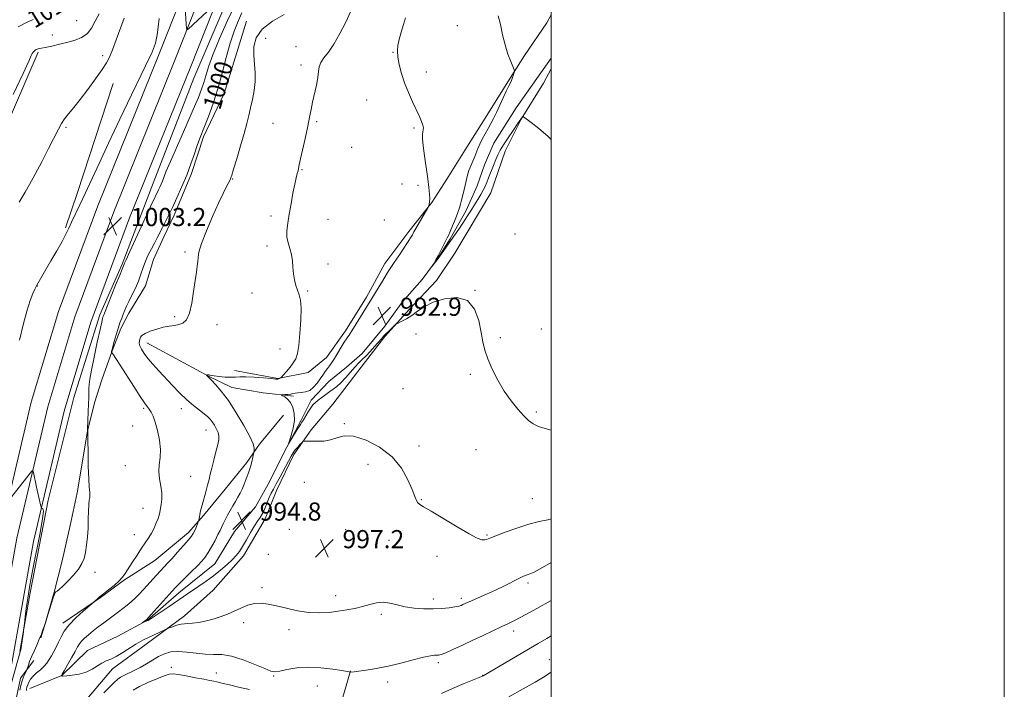
# Model space of a CAD drawing. Extents: x 2189800 to 2192700, y 319800 to 322700.
# Drawn here: x 2192265 to 2192700, y 320174 to 320469 of the extents above; entities that cross this region are included whole.
import ezdxf
from ezdxf.enums import TextEntityAlignment as Align

# ---------------------------------------------------------------- set-up
doc = ezdxf.new("R2010")
doc.units = 0
doc.header["$MEASUREMENT"] = 0
for name, color, linetype, lineweight in [('32000', 7, 'Continuous', 0), ('DTM HARD BREAKLINE', 7, 'Continuous', 0), ('DTM SPOT ELEVATION', 2, 'Continuous', 13), ('INDEX CONTOUR', 41, 'Continuous', 13), ('INDEX CONTOUR LABEL', 244, 'Continuous', 0), ('INTERMEDIATE CONTOUR', 44, 'Continuous', 0), ('SPOT ELEVATION', 7, 'Continuous', 0)]:
    doc.layers.add(name, color=color, linetype=linetype, lineweight=lineweight)
doc.styles.add('Style-ITALICS', font='ITALICS.shx')

# ---------------------------------------------------------------- blocks, each defined once
blk = doc.blocks.new('SPOT')
at = {"layer": 'SPOT ELEVATION'}
for p, q in [((-3.910000000149012, -3.910000000032596), (3.819999999832362, 3.809999999997672)), ((-1.649999999906868, 3.770000000018626), (1.720000000204891, -3.929999999993015))]:
    blk.add_line(p, q, dxfattribs=at)

msp = doc.modelspace()

# ---------------------------------------------------------------- linework, layer by layer
at = {"layer": '32000', "flags": 128}
for points in [[(2189800, 319800), (2192700, 319800), (2192700, 322700), (2189800, 322700), (2189800, 319800)], [(2190000, 320000), (2192500, 320000), (2192500, 322500), (2190000, 322500), (2190000, 320000)]]:
    msp.add_lwpolyline(points, dxfattribs=at)
at = {"layer": 'DTM HARD BREAKLINE', "extrusion": (0.0549625826948535, -0.02820777945050366, 0.9980898935877386), "elevation": 112459.5510323049, "flags": 128}
msp.add_lwpolyline([(1286084.799898233, -1800581.666447129), (1286030.918231246, -1800585.227565321), (1286018.587870343, -1800585.227565321)], dxfattribs=at)
at = {"layer": 'DTM HARD BREAKLINE', "extrusion": (-0.3072561302343719, 0.0867579559211561, 0.9476638262157006), "elevation": -644846.3203477182, "flags": 128}
msp.add_lwpolyline([(-904117.5635731977, 1917195.04702676), (-904066.956617076, 1917192.823203005), (-904050.5431540229, 1917191.946202087)], dxfattribs=at)
at = {"layer": 'DTM HARD BREAKLINE'}
for points in [[(2192213.987, 320000, 1008.999), (2192218.71, 320032.94, 1007.23), (2192231.67, 320103.69, 1005.53), (2192244.91, 320175.52, 1004.47), (2192256.79, 320241.85, 1004.19), (2192270.53, 320300.29, 1003.44), (2192282.58, 320340.38, 1002.77), (2192299.91, 320387.06, 1003.05), (2192326.98, 320454.03, 1003.62), (2192349.46, 320511, 1004.4), (2192369.8, 320562.26, 1005.56), (2192393.66, 320625.94, 1006.24), (2192414.03, 320678.31, 1006.34), (2192429.12, 320718.98, 1005.35), (2192444.95, 320760.84, 1003.58), (2192460.37, 320799.31, 1001.07), (2192476.06, 320845.03, 996.48), (2192491.74, 320896.06, 992.16), (2192500, 320928.155, 989.5260000000001)], [(2192222.325, 320000, 1009.133), (2192226.86, 320031.62, 1007.43), (2192239.05, 320102.37, 1005.73), (2192252.29, 320174.18, 1004.67), (2192264.14, 320240.33, 1004.39), (2192277.78, 320298.35, 1003.64), (2192289.69, 320337.99, 1002.97), (2192306.9, 320384.35, 1003.25), (2192333.95, 320451.25, 1003.82), (2192356.43, 320508.24, 1004.6), (2192376.8, 320559.56, 1005.76), (2192400.67, 320623.27, 1006.44), (2192421.04, 320675.65, 1006.54), (2192436.14, 320716.35, 1005.55), (2192451.94, 320758.12, 1003.78), (2192467.4, 320796.7, 1001.27), (2192483.19, 320842.71, 996.6800000000001), (2192498.96, 320894.02, 992.36), (2192500, 320898.061, 992.0310000000001)], [(2192230.662, 320000, 1008.869), (2192235.02, 320030.4, 1007.23), (2192246.43, 320101.05, 1005.53), (2192259.67, 320172.84, 1004.47), (2192271.49, 320238.81, 1004.19), (2192285.03, 320296.41, 1003.44), (2192296.8, 320335.6, 1002.77), (2192313.89, 320381.64, 1003.05), (2192340.92, 320448.47, 1003.62), (2192363.4, 320505.48, 1004.4), (2192383.8, 320556.86, 1005.56), (2192407.68, 320620.6, 1006.24), (2192428.05, 320672.99, 1006.34), (2192443.16, 320713.72, 1005.35), (2192458.93, 320755.4, 1003.58), (2192474.43, 320794.09, 1001.07), (2192490.32, 320840.39, 996.48), (2192500, 320871.877, 993.8430000000001)], [(2192359.47, 320483.67, 1003.67), (2192342.26, 320443.32, 1003.43), (2192324.35, 320396.95, 1002.75), (2192310.65, 320361.21, 1002.19), (2192300.81, 320338.9, 1002.4), (2192289.24, 320302.46, 1003.43), (2192278.04, 320257.17, 1003.96), (2192270.02, 320216.13, 1003.89), (2192265.49, 320190.31, 1004.06)], [(2192360.18, 320314.36, 996.53), (2192379.28, 320310.87, 996.11), (2192392.71, 320313.38, 995.19), (2192400.83, 320320.12, 994.62), (2192409.28, 320331.81, 994.34), (2192418.44, 320346.69, 994.34), (2192426.53, 320361.56, 994.45), (2192437.1, 320375.73, 994.3000000000001), (2192447.32, 320388.48, 993.95), (2192454.01, 320398.76, 993.3100000000001), (2192462.81, 320412.92, 992.9200000000001), (2192470.91, 320425.67, 992.75), (2192480.07, 320440.55, 992.25), (2192488.16, 320453.3, 991.72), (2192498.03, 320467.82, 991.58), (2192500, 320471.327, 991.442)], [(2192365.53, 320468.49, 998.41), (2192355.71, 320436.64, 999.1800000000001), (2192346.57, 320417.52, 999.6800000000001), (2192341.31, 320401.24, 999.6800000000001), (2192333.58, 320382.84, 999.5400000000001), (2192329.01, 320373.28, 999.4300000000001), (2192324.43, 320363.36, 999.11), (2192320.93, 320351.69, 999.2900000000001), (2192313.54, 320339.65, 999.47), (2192310.02, 320332.92, 999.6800000000001), (2192306.16, 320323.01, 999.96), (2192301.59, 320310.27, 1000.77), (2192298.44, 320300.01, 1001.45), (2192295.29, 320287.62, 1002.01), (2192290.76, 320260.38, 1002.3), (2192287.62, 320245.88, 1002.51), (2192284.12, 320230.31, 1002.44), (2192280.63, 320216.51, 1002.05), (2192276.77, 320203.07, 1002.01), (2192274.67, 320196.34, 1001.94)], [(2192269.94, 320174.01, 998.96), (2192284.07, 320179.7, 997.97), (2192295.36, 320190.7, 996.91), (2192308.78, 320197.1, 996.34), (2192321.84, 320204.2, 995.9200000000001), (2192335.6, 320216.26, 995.46), (2192351.47, 320229.03, 995.07), (2192360.28, 320243.2, 994.82), (2192369.44, 320254.18, 994.5), (2192375.78, 320265.51, 994.36), (2192382.11, 320278.26, 994.08), (2192389.5, 320292.07, 993.73), (2192394.07, 320301.27, 993.59), (2192401.83, 320309.43, 993.23), (2192409.59, 320315.81, 992.84), (2192416.64, 320321.84, 992.6700000000001), (2192426.51, 320333.89, 992.38), (2192434.26, 320344.52, 992.21), (2192443.08, 320354.44, 992.0600000000001), (2192450.12, 320364.01, 991.96), (2192455.4, 320372.51, 991.82), (2192462.44, 320384.9, 991.53), (2192467.36, 320395.87, 991.1800000000001), (2192470.52, 320405.08, 991), (2192474.74, 320414.63, 990.7900000000001), (2192484.6, 320430.22, 990.47), (2192500, 320452.246, 990.2660000000001)], [(2192295.76, 320170.19, 999.1), (2192306.34, 320182.59, 998.75), (2192321.16, 320193.59, 998.61), (2192338.1, 320206.01, 997.47), (2192350.8, 320217.36, 997.0500000000001), (2192364.19, 320232.6, 996.41), (2192373.7, 320248.89, 996.52), (2192378.97, 320261.63, 996.77), (2192386.35, 320277.21, 996.34), (2192394.1, 320288.19, 995.71), (2192403.62, 320299.53, 995.14), (2192418.07, 320318.31, 994.96), (2192426.52, 320329.29, 994.2900000000001), (2192437.45, 320341.34, 993.66), (2192449.44, 320354.1, 993.48), (2192457.54, 320366.15, 993.09), (2192473.38, 320392.71, 992.84), (2192479.7, 320411.11, 992.74), (2192486.73, 320425.27, 992.03), (2192496.59, 320441.21, 991.64), (2192500, 320447.421, 991.557)], [(2192321.52, 320326.54, 997.37), (2192348.78, 320311.76, 995.95), (2192359.05, 320306.84, 995.32), (2192372.84, 320304.4, 994.33), (2192386.28, 320303.02, 993.76)], [(2192284.46, 320202.78, 1000.35), (2192301.05, 320214.14, 999.9300000000001), (2192311.63, 320221.94, 999.85), (2192325.05, 320230.47, 998.97), (2192339.86, 320242.88, 998.44), (2192346.56, 320250.32, 997.8000000000001), (2192356.08, 320262.02, 997.1700000000001), (2192365.59, 320273.71, 996.39), (2192371.23, 320281.86, 995.72), (2192381.8, 320294.61, 994.87)], [(2192271.68, 320186.39, 1001.36), (2192265.69, 320178.59, 1002.6), (2192263.94, 320170.1, 1002.42)], [(2192393.83, 320122.01, 1003.34), (2192401.19, 320147.84, 1001.96), (2192408.55, 320171.55, 1000.73), (2192411.36, 320181.81, 999.95)]]:
    msp.add_polyline3d(points, dxfattribs=at)
at = {"layer": 'DTM SPOT ELEVATION'}
for p in [(2192290.54, 320468.8, 1009.37), (2192458.55, 320466.58, 992.65), (2192279.8, 320462.39, 1008.81), (2192373.94, 320460.88, 997.46), (2192387.34, 320457.24, 997.21), (2192301.97, 320453.23, 1006.4), (2192430.21, 320454.76, 994.0600000000001), (2192389.59, 320449.13, 996.44), (2192444.94, 320446.12, 993.46), (2192418.6, 320433.79, 994.85), (2192377.23, 320423.41, 996.9300000000001), (2192396.5, 320424.2, 995.8000000000001), (2192285.8, 320421.72, 1005.8), (2192439.51, 320421.29, 994.21), (2192411.99, 320412.79, 994.86), (2192389.97, 320403.02, 995.9), (2192359.41, 320398.78, 997.91), (2192434.17, 320396.67, 994.7900000000001), (2192441.25, 320396, 994.39), (2192376.29, 320382.45, 996.37), (2192401.44, 320381.09, 995.19), (2192426.3, 320380.75, 995.16), (2192484, 320374.59, 992.99), (2192338.31, 320366.6, 998.2900000000001), (2192374.59, 320369.33, 996.34), (2192401.51, 320361.3, 995.5400000000001), (2192273.2, 320351.65, 1003.96), (2192367.97, 320348.59, 996.88), (2192392.46, 320349.35, 995.8000000000001), (2192466.3, 320349.77, 993.98), (2192333.82, 320338.03, 998.35), (2192352.52, 320334.57, 997.4), (2192495.59, 320332.69, 993.35), (2192440.28, 320330.45, 994.8000000000001), (2192477.54, 320328.86, 993.78), (2192380.25, 320323.78, 996.9300000000001), (2192464.31, 320312.69, 994.22), (2192434.61, 320306.28, 995.45), (2192320.06, 320297.59, 1000.25), (2192336.7, 320297.47, 998.58), (2192493.5, 320295.97, 993.78), (2192315.26, 320289.84, 1001.19), (2192347.63, 320288.01, 998.77), (2192408.63, 320290.91, 995.89), (2192441.62, 320281.07, 995.61), (2192466.77, 320279.4, 995.0400000000001), (2192312.01, 320272.3, 1001.02), (2192419.08, 320272.85, 996.5400000000001), (2192340.81, 320267.66, 998.9), (2192391.07, 320265.02, 997.0500000000001), (2192442.65, 320257.39, 995.9200000000001), (2192491.74, 320257.79, 995.09), (2192319.79, 320253.55, 1000.86), (2192384.42, 320244.25, 997.4), (2192409.22, 320244.06, 996.78), (2192316.08, 320241.86, 1000.74), (2192428.39, 320239.34, 996.63), (2192471.73, 320241.72, 995.84), (2192375.13, 320233.25, 997.24), (2192449.58, 320232.29, 996.63), (2192298.7, 320225.24, 1001.69), (2192372.4, 320218.5, 997.7), (2192489.78, 320220.52, 998.34), (2192404.92, 320214.89, 997.48), (2192448.02, 320213.46, 997.53), (2192460.29, 320213.84, 997.64), (2192425.1, 320206.74, 998.34), (2192364.28, 320203.09, 998.48), (2192384.34, 320199.87, 998.4300000000001), (2192483.4, 320199.42, 1000.5), (2192332.27, 320183.33, 1001.39), (2192450.13, 320185.44, 1000.31), (2192499.11, 320186.64, 1003.25), (2192352.25, 320180.83, 1001.06), (2192377.57, 320179.5, 1000.13), (2192469.72, 320179.8, 1001.95), (2192396.74, 320175.12, 1000.95), (2192427.76, 320176.89, 1000.44)]:
    msp.add_point(p, dxfattribs=at)
at = {"layer": 'INDEX CONTOUR', "flags": 128}
for points, elevation in [([(2192268.386, 320173.061), (2192268.415, 320173.7390000001), (2192268.607, 320174.577), (2192268.956, 320175.5810000001), (2192269.475, 320176.7500000001), (2192270.243, 320178.0460000001), (2192271.359, 320179.4210000001), (2192272.856, 320180.833), (2192274.525, 320182.2720000001), (2192276.093, 320183.735), (2192277.361, 320185.224), (2192278.41, 320186.7810000001), (2192279.3921, 320188.4510000001), (2192280.428, 320190.2750000001), (2192281.503, 320192.2590000001), (2192282.572, 320194.403), (2192283.66, 320196.7180000001), (2192285.077, 320199.2610000001), (2192287.202, 320202.1030000001), (2192290.213, 320205.214), (2192293.479, 320208.1740000001), (2192298.31, 320212.278), (2192300.124, 320213.9500000001), (2192300.551, 320214.3050000001), (2192302.463, 320215.7920000001), (2192304.561, 320217.4550000001), (2192307.039, 320219.4870000001), (2192309.273, 320221.452), (2192310.8259, 320223.0680000001), (2192312.009, 320224.67), (2192315.12, 320229.6200000001), (2192317.206, 320232.887), (2192319.239, 320235.9800000001), (2192322.374, 320240.5730000001), (2192323.613, 320242.6010000001), (2192324.742, 320244.8050000001), (2192325.716, 320247.0190000001), (2192326.456, 320248.9770000001), (2192326.923, 320250.5140000001), (2192327.23, 320251.86), (2192327.915, 320255.2370000001), (2192328.215, 320257.5600000001), (2192328.205, 320260.2790000001), (2192327.761, 320263.3300000001), (2192327.173, 320266.5430000001), (2192326.836, 320269.7210000001), (2192327.006, 320272.7550000001), (2192327.378, 320275.8860000001), (2192327.508, 320279.4400000001), (2192327.071, 320283.583), (2192326.215, 320287.8280000001), (2192325.205, 320291.5270000001), (2192324.258, 320294.1950000001), (2192323.391, 320296.0030000001), (2192322.571, 320297.285), (2192321.709, 320298.4350000001), (2192320.494, 320300.0820000001), (2192318.563, 320302.915), (2192315.731, 320307.3010000001), (2192309.738, 320316.7500000001), (2192307.868, 320319.6290000001), (2192306.816, 320321.1780000001), (2192305.949, 320322.3819), (2192305.939, 320322.4460000001), (2192305.978, 320322.7910000001), (2192306.022, 320323.0050000001), (2192306.173, 320323.5919000001), (2192306.5319, 320324.9130000001), (2192307.16, 320327.1810000001), (2192307.971, 320330.013), (2192308.843, 320332.8800000001), (2192309.672, 320335.3570000001), (2192310.439, 320337.4460000001), (2192311.144, 320339.2550000001), (2192311.812, 320340.9190000001), (2192312.576, 320342.6840000001), (2192313.593, 320344.8230000001), (2192314.9511, 320347.5200000001), (2192316.456, 320350.5951), (2192317.846, 320353.7790000001), (2192318.94, 320356.8510000001), (2192319.884, 320359.7910000001), (2192320.904, 320362.6270000001), (2192322.162, 320365.3790000001), (2192323.557, 320368.0270000001), (2192324.922, 320370.5391000001), (2192326.134, 320372.905), (2192328.386, 320377.5040000001), (2192331.075, 320382.7770000001), (2192332.797, 320386.2640000001), (2192334.83, 320390.5790000001), (2192337.007, 320395.4680000001), (2192339.113, 320400.5680000001), (2192340.969, 320405.5240000001), (2192342.531, 320410.001), (2192343.793, 320413.67), (2192344.798, 320416.4040000001), (2192347.0299, 320422.0320000001), (2192348.74, 320426.5020000001), (2192350.749, 320432.1620000001), (2192352.804, 320438.659), (2192354.707, 320445.6130000001), (2192356.491, 320452.5200000001), (2192358.242, 320458.8461000001), (2192360.024, 320464.1740000001), (2192361.8019, 320468.5480000001), (2192363.518, 320472.1290000001)], 1000), ([(2192264.705, 320465.963), (2192268.481, 320467.9270000001), (2192271.41, 320469.1810000001)], 1010), ([(2192500, 320212.883), (2192498.683, 320212.1340000001), (2192494.993, 320210.045), (2192490.679, 320207.6320000001), (2192486.64, 320205.4310000001), (2192483.508, 320203.8230000001), (2192480.85, 320202.5540000001), (2192477.962, 320201.2120000001), (2192474.309, 320199.4800000001), (2192470.025, 320197.4340000001), (2192465.414, 320195.2471), (2192460.806, 320193.099), (2192456.651, 320191.2040000001), (2192453.431, 320189.7860000001), (2192451.452, 320188.9930000001), (2192450.332, 320188.6810000001), (2192449.513, 320188.6310000001), (2192448.453, 320188.6240000001), (2192446.657, 320188.4280000001), (2192443.6439, 320187.8130000001), (2192439.137, 320186.643), (2192433.676, 320185.1790000001), (2192428.006, 320183.7790000001), (2192422.794, 320182.731), (2192418.394, 320182.0270000001), (2192415.086, 320181.588), (2192413.035, 320181.3401), (2192411.2679, 320181.1620000001), (2192411.164, 320181.1690000001), (2192411.088, 320181.2061000001), (2192410.858, 320181.2919000001), (2192409.92, 320181.501), (2192407.627, 320181.9170000001), (2192403.58, 320182.5590000001), (2192398.369, 320183.1610000001), (2192392.83, 320183.3890000001), (2192387.709, 320183.028), (2192383.388, 320182.3320000001), (2192380.157, 320181.6730000001), (2192378.069, 320181.3920000001), (2192376.244, 320181.692), (2192373.562, 320182.7450000001), (2192369.265, 320184.5780000001), (2192364.031, 320186.6450000001), (2192358.894, 320188.2540000001), (2192354.628, 320188.925), (2192350.947, 320189.0090000001), (2192347.303, 320189.0680000001), (2192343.304, 320189.501), (2192339.1889, 320190.0690000001), (2192335.356, 320190.3690000001), (2192332.0949, 320190.088), (2192329.27, 320189.2650000001), (2192326.636, 320188.0250000001), (2192323.991, 320186.5040000001), (2192321.304, 320184.865), (2192318.585, 320183.28), (2192315.883, 320181.8920000001), (2192311.376, 320179.7740000001), (2192309.928, 320178.9750000001), (2192308.676, 320178.0330000001), (2192307.116, 320176.5930000001), (2192304.927, 320174.4601000001), (2192302.518, 320172.0630000001)], 1000)]:
    msp.add_lwpolyline(points, dxfattribs=dict(at, elevation=elevation))
at = {"layer": 'INTERMEDIATE CONTOUR', "flags": 128}
for points, elevation in [([(2192338.133, 320478.887), (2192338.937, 320467.2990000001), (2192339.103, 320465.2830000001), (2192339.325, 320464.6900000001), (2192339.796, 320465.0150000001), (2192350.408, 320474.883)], 1004), ([(2192265.462, 320173.1740000001), (2192265.867, 320175.3050000001), (2192266.47, 320177.3800000001), (2192267.133, 320179.182), (2192267.75, 320180.6140000001), (2192268.49, 320182.1710000001), (2192268.655, 320182.5810000001), (2192269.226, 320184.285), (2192269.808, 320185.8900000001), (2192270.642, 320187.9680000001), (2192271.726, 320190.4440000001), (2192272.921, 320193.1000000001), (2192274.0541, 320195.6840000001), (2192274.979, 320197.969), (2192275.668, 320199.8180000001), (2192276.625, 320202.55), (2192276.88, 320203.3510000001), (2192277.413, 320205.0810000001), (2192279.28, 320211.208), (2192280.15, 320213.991), (2192280.7, 320215.6010000001), (2192281.049, 320216.3050000001), (2192281.388, 320216.6080000001), (2192281.916, 320216.974), (2192282.845, 320217.7170000001), (2192284.391, 320219.1130000001), (2192286.641, 320221.3150000001), (2192289.162, 320223.99), (2192291.391, 320226.6850000001), (2192292.9031, 320229.0821000001), (2192293.825, 320231.4110000001), (2192294.423, 320234.0380000001), (2192294.912, 320237.2330000001), (2192295.3071, 320240.8860000001), (2192295.57, 320244.7910000001), (2192295.691, 320248.713), (2192295.751, 320252.2970000001), (2192295.858, 320255.1591), (2192296.076, 320257.0520000001), (2192296.313, 320258.285), (2192296.4341, 320259.3031000001), (2192296.346, 320260.589), (2192296.1209, 320262.7720000001), (2192295.871, 320266.5200000001), (2192295.688, 320272.1130000001), (2192295.575, 320278.3010000001), (2192295.518, 320283.447), (2192295.49, 320287.6490000001), (2192295.459, 320287.7110000001), (2192295.377, 320287.8090000001), (2192295.359, 320287.9110000001), (2192295.3741, 320288.4750000001), (2192295.682, 320296.1470000001), (2192295.794, 320299.5440000001), (2192295.858, 320302.3300000001), (2192295.894, 320304.5430000001), (2192295.936, 320306.376), (2192296.039, 320308.1280000001), (2192296.358, 320310.5370000001), (2192297.07, 320314.4450000001), (2192298.261, 320320.28), (2192299.647, 320326.8020000001), (2192300.854, 320332.3550000001), (2192301.599, 320335.6980000001), (2192301.97, 320337.263), (2192302.149, 320337.8970000001), (2192302.336, 320338.4330000001), (2192302.811, 320339.6440000001), (2192307.746, 320351.9460000001), (2192309.546, 320356.4010000001), (2192310.62, 320359.0190000001), (2192311.274, 320360.5650000001), (2192311.54, 320361.333), (2192311.73, 320361.751), (2192312.423, 320363.2330000001), (2192314.093, 320366.8520000001), (2192323.339, 320387.018), (2192325.165, 320390.942), (2192326.654, 320394.0360000001), (2192327.208, 320395.213), (2192327.802, 320396.5460000001), (2192328.376, 320397.937), (2192328.966, 320399.4760000001), (2192329.98, 320402.0070000001), (2192331.918, 320406.5630000001), (2192335.051, 320413.6890000001), (2192338.719, 320421.9680000001), (2192342.03, 320429.496), (2192344.304, 320434.8420000001), (2192345.717, 320438.485), (2192346.656, 320441.3770000001), (2192347.5119, 320444.4190000001), (2192348.697, 320448.2970000001), (2192350.622, 320453.6470000001), (2192353.556, 320460.7990000001), (2192357.169, 320468.8780000001), (2192360.987, 320476.7060000001)], 1002), ([(2192262.59, 320436.1209000001), (2192266.941, 320445.4240000001), (2192269.45, 320450.9330000001), (2192270.527, 320453.3950000001), (2192270.941, 320454.2871000001), (2192271.326, 320454.8420000001), (2192271.772, 320455.3050000001), (2192272.232, 320455.6740000001), (2192272.672, 320455.952), (2192273.096, 320456.1500000001), (2192273.522, 320456.285), (2192274.031, 320456.387), (2192274.96, 320456.5590000001), (2192276.709, 320456.9180000001), (2192279.521, 320457.5430000001), (2192283.0061, 320458.3509000001), (2192286.616, 320459.2210000001), (2192289.891, 320460.1030000001), (2192292.729, 320461.2470000001), (2192295.117, 320462.9720000001), (2192297.077, 320465.486), (2192298.776, 320468.5440000001), (2192300.416, 320471.7860000001)], 1008), ([(2192265.109, 320388.5960000001), (2192267.798, 320393.0490000001), (2192269.796, 320396.4770000001), (2192272.274, 320400.9581), (2192275.176, 320406.4760000001), (2192278.125, 320412.24), (2192282.471, 320420.8360000001), (2192283.849, 320423.3290000001), (2192285.234, 320425.3900000001), (2192287.005, 320427.61), (2192289.285, 320430.3410000001), (2192292.135, 320433.8829000001), (2192295.506, 320438.338), (2192298.918, 320443.0460000001), (2192301.784, 320447.1520000001), (2192303.706, 320450.1170000001), (2192305.046, 320452.664), (2192306.361, 320455.8310000001), (2192308.051, 320460.3010000001), (2192311.58, 320469.8701000001)], 1006), ([(2192265.321, 320327.7521), (2192266.969, 320334.469), (2192268.611, 320340.5740000001), (2192270.063, 320345.1610000001), (2192271.243, 320348.284), (2192272.094, 320350.235), (2192272.608, 320351.3350000001), (2192272.956, 320352.012), (2192275.134, 320355.7870000001), (2192279.196, 320362.7320000001), (2192281.794, 320367.2110000001), (2192284.112, 320371.327), (2192285.783, 320374.5030000001), (2192287.055, 320377.1360000001), (2192288.33, 320379.8680000001), (2192291.935, 320387.409), (2192294.3, 320392.4220000001), (2192300.416, 320405.6669000001), (2192304.61, 320414.6390000001), (2192309.6801, 320425.3050000001), (2192314.829, 320436.0310000001), (2192319.055, 320444.7740000001), (2192322.906, 320452.7010000001), (2192323.529, 320454.0590000001), (2192324.023, 320455.268), (2192324.485, 320456.491), (2192324.903, 320457.6490000001), (2192325.276, 320458.7600000001), (2192325.637, 320460.2170000001), (2192326.029, 320462.5111000001), (2192326.482, 320465.903), (2192326.978, 320469.7480000001)], 1004), ([(2192500, 320229.5920000001), (2192495.158, 320226.8300000001), (2192492.141, 320225.2200000001), (2192490.632, 320224.5430000001), (2192489.825, 320224.2910000001), (2192488.994, 320224.0110000001), (2192487.751, 320223.485), (2192485.79, 320222.5510000001), (2192479.337, 320219.3300000001), (2192475.392, 320217.4220000001), (2192471.414, 320215.5950000001), (2192467.783, 320213.9890000001), (2192464.888, 320212.7290000001), (2192462.992, 320211.8910000001), (2192461.072, 320211.0040000001), (2192460.305, 320210.6680000001), (2192459.225, 320210.3250000001), (2192457.522, 320209.9600000001), (2192454.972, 320209.5800000001), (2192451.686, 320209.2550000001), (2192447.858, 320209.077), (2192443.7, 320209.1249000001), (2192439.485, 320209.4340000001), (2192435.502, 320210.0310000001), (2192431.966, 320210.8780000001), (2192428.788, 320211.6770000001), (2192425.81, 320212.0680000001), (2192422.88, 320211.8010000001), (2192419.892, 320211.066), (2192416.753, 320210.1660000001), (2192413.386, 320209.349), (2192409.79, 320208.6510000001), (2192405.98, 320208.0560000001), (2192401.958, 320207.5790000001), (2192397.667, 320207.361), (2192393.034, 320207.5740000001), (2192388.073, 320208.3130000001), (2192383.144, 320209.365), (2192378.693, 320210.436), (2192375.032, 320211.2600000001), (2192371.931, 320211.664), (2192369.028, 320211.5030000001), (2192366.039, 320210.7000000001), (2192362.999, 320209.4680000001), (2192360.023, 320208.0950000001), (2192357.172, 320206.817), (2192354.303, 320205.6800000001), (2192351.216, 320204.6811), (2192347.8251, 320203.827), (2192344.482, 320203.1690000001), (2192341.651, 320202.7650000001), (2192339.637, 320202.6290000001), (2192338.117, 320202.5780000001), (2192336.61, 320202.3840000001), (2192334.785, 320201.8920000001), (2192332.911, 320201.251), (2192331.406, 320200.6869000001), (2192330.519, 320200.3430000001), (2192329.828, 320200.0430000001), (2192324.497, 320197.5199000001), (2192320.377, 320195.6090000001), (2192318.669, 320194.7430000001), (2192316.624, 320193.539), (2192310.904, 320189.8520000001), (2192308.016, 320188.1420000001), (2192305.6191, 320186.9830000001), (2192303.59, 320186.1300000001), (2192301.686, 320185.197), (2192299.68, 320183.914), (2192297.4139, 320182.4831000001), (2192294.747, 320181.2180000001), (2192291.66, 320180.365), (2192288.616, 320179.871), (2192286.202, 320179.61), (2192284.289, 320179.42), (2192284.1519, 320179.4179000001), (2192283.958, 320179.513), (2192283.8681, 320179.5290000001), (2192283.661, 320179.53), (2192283.8039, 320179.6900000001), (2192284.182, 320180.273), (2192285.06, 320181.7480000001), (2192286.555, 320184.344), (2192288.321, 320187.4700000001), (2192289.895, 320190.3290000001), (2192290.957, 320192.3310000001), (2192291.748, 320193.7000000001), (2192292.653, 320194.866), (2192293.977, 320196.1790000001), (2192295.718, 320197.687), (2192297.7941, 320199.3580000001), (2192300.112, 320201.1501000001), (2192302.527, 320202.9760000001), (2192309.071, 320207.8810000001), (2192310.978, 320209.3320000001), (2192312.826, 320210.7710000001), (2192314.636, 320212.262), (2192316.422, 320213.876), (2192318.203, 320215.6660000001), (2192320.012, 320217.6230000001), (2192325.766, 320224.0480000001), (2192327.5359, 320225.9720000001), (2192330.688, 320229.2660000001), (2192332.638, 320231.344), (2192335.12, 320234.0740000001), (2192337.728, 320237.0140000001), (2192339.911, 320239.5530000001), (2192341.271, 320241.2570000001), (2192342.023, 320242.4060000001), (2192342.535, 320243.4570000001), (2192343.094, 320244.7390000001), (2192344.363, 320247.7600000001), (2192344.47, 320248.089), (2192344.524, 320248.4180000001), (2192344.6, 320248.9680000001), (2192344.716, 320249.7210000001), (2192344.87, 320250.599), (2192345.079, 320251.583), (2192345.407, 320252.9051000001), (2192345.937, 320254.8580000001), (2192347.5761, 320260.7220000001), (2192348.3711, 320263.7010000001), (2192348.972, 320266.1760000001), (2192349.506, 320268.508), (2192350.163, 320271.2380000001), (2192351.06, 320274.7000000001), (2192352.032, 320278.4000000001), (2192352.841, 320281.637), (2192353.29, 320283.9070000001), (2192353.341, 320285.5000000001), (2192352.995, 320286.9040000001), (2192352.283, 320288.4870000001), (2192351.351, 320290.1390000001), (2192350.375, 320291.6340000001), (2192349.453, 320292.8260000001), (2192348.383, 320293.903), (2192346.886, 320295.1360000001), (2192344.762, 320296.7560000001), (2192342.118, 320298.833), (2192339.137, 320301.3970000001), (2192335.994, 320304.4330000001), (2192332.814, 320307.741), (2192326.797, 320314.2200000001), (2192324.19, 320317.0960000001), (2192322.002, 320319.6520000001), (2192320.3239, 320321.8500000001), (2192319.151, 320323.6940000001), (2192318.453, 320325.202), (2192318.183, 320326.403), (2192318.216, 320327.376), (2192318.407, 320328.2120000001), (2192318.697, 320328.9990000001), (2192319.351, 320329.8020000001), (2192320.719, 320330.6830000001), (2192323.0089, 320331.6670000001), (2192325.868, 320332.626), (2192328.806, 320333.3960000001), (2192331.423, 320333.8740000001), (2192333.695, 320334.2011000001), (2192335.691, 320334.5800000001), (2192337.463, 320335.268), (2192339.006, 320336.7490000001), (2192340.297, 320339.5640000001), (2192341.326, 320343.9790000001), (2192342.144, 320349.1720000001), (2192342.813, 320354.0510000001), (2192343.379, 320357.7650000001), (2192343.808, 320360.4439000001), (2192344.048, 320362.459), (2192344.138, 320364.2600000001), (2192344.491, 320366.6091000001), (2192345.607, 320370.3460000001), (2192347.794, 320375.9390000001), (2192350.562, 320382.3720000001), (2192353.223, 320388.2570000001), (2192355.232, 320392.5100000001), (2192356.598, 320395.262), (2192358.29, 320398.5260000001), (2192358.4501, 320398.876), (2192358.606, 320399.2990000001), (2192358.976, 320400.4710000001), (2192359.803, 320403.159), (2192361.218, 320407.7980000001), (2192362.919, 320413.4840000001), (2192364.493, 320418.985), (2192365.636, 320423.3701000001), (2192366.48, 320426.9460000001), (2192367.264, 320430.3240000001), (2192368.144, 320433.985), (2192368.943, 320437.8840000001), (2192369.403, 320441.8410000001), (2192369.3591, 320445.7210000001), (2192369.028, 320449.5470000001), (2192368.721, 320453.3840000001), (2192368.802, 320457.2721000001), (2192369.839, 320461.1450000001), (2192372.449, 320464.9160000001), (2192376.9189, 320468.459), (2192382.193, 320471.5111000001)], 998), ([(2192500, 320248.7960000001), (2192498.552, 320248.4790000001), (2192494.712, 320247.6620000001), (2192490.088, 320246.4721000001), (2192484.862, 320244.7989000001), (2192479.743, 320242.9510000001), (2192475.574, 320241.3410000001), (2192472.95, 320240.29), (2192471.473, 320239.735), (2192470.497, 320239.523), (2192469.367, 320239.6020000001), (2192467.388, 320240.3320000001), (2192463.8529, 320242.1740000001), (2192458.434, 320245.3420000001), (2192447.002, 320252.236), (2192443.699, 320254.1570000001), (2192442.018, 320255.165), (2192441.202, 320255.8950000001), (2192440.575, 320256.947), (2192439.796, 320258.7640000001), (2192438.608, 320261.7530000001), (2192436.743, 320266.1161), (2192433.903, 320271.236), (2192429.78, 320276.2880000001), (2192424.291, 320280.5440000001), (2192418.268, 320283.6410000001), (2192412.765, 320285.311), (2192408.565, 320285.459), (2192405.35, 320284.6760000001), (2192402.526, 320283.7250000001), (2192399.65, 320283.208), (2192396.881, 320283.0751000001), (2192392.811, 320283.1440000001), (2192391.018, 320283.1421000001), (2192390.653, 320283.1130000001), (2192390.364, 320282.9390000001), (2192389.904, 320282.4710000001), (2192389.106, 320281.6220000001), (2192388.129, 320280.5600000001), (2192387.214, 320279.5140000001), (2192386.545, 320278.66), (2192386.072, 320277.9550000001), (2192385.691, 320277.3030000001), (2192385.28, 320276.5640000001), (2192380.328, 320267.3400000001), (2192378.679, 320264.2970000001), (2192377.423, 320262.0060000001), (2192376.457, 320260.16), (2192375.584, 320258.2560000001), (2192373.649, 320253.4550000001), (2192372.624, 320251.2100000001), (2192371.586, 320249.4480000001), (2192370.43, 320247.789), (2192369.028, 320245.697), (2192367.311, 320242.8300000001), (2192365.473, 320239.6130000001), (2192363.77, 320236.665), (2192362.356, 320234.4270000001), (2192360.9719, 320232.6280000001), (2192359.255, 320230.8190000001), (2192356.934, 320228.6570000001), (2192354.103, 320226.2280000001), (2192350.947, 320223.7230000001), (2192347.666, 320221.3190000001), (2192344.51, 320219.1320000001), (2192339.501, 320215.741), (2192331.37, 320210.1890000001), (2192327.783, 320207.762), (2192324.801, 320205.7610000001), (2192323.012, 320204.588), (2192322.105, 320204.0440000001), (2192321.552, 320203.78), (2192319.487, 320202.9080000001), (2192319.47, 320202.9310000001), (2192321.114, 320204.1671000001), (2192321.469, 320204.4600000001), (2192322.086, 320205.1020000001), (2192323.434, 320206.6000000001), (2192332.676, 320216.974), (2192333.963, 320218.349), (2192335.622, 320220.0190000001), (2192341.1, 320225.4210000001), (2192343.82, 320228.1320000001), (2192345.816, 320230.2070000001), (2192347.296, 320231.981), (2192348.643, 320233.9800000001), (2192350.138, 320236.5560000001), (2192351.648, 320239.361), (2192352.935, 320241.876), (2192353.84, 320243.7320000001), (2192355.197, 320246.637), (2192356.062, 320248.4080000001), (2192357.098, 320250.4280000001), (2192358.244, 320252.534), (2192359.438, 320254.5870000001), (2192360.613, 320256.55), (2192361.699, 320258.41), (2192362.653, 320260.186), (2192363.536, 320262.0229000001), (2192364.435, 320264.1020000001), (2192365.404, 320266.5320000001), (2192366.369, 320269.155), (2192367.224, 320271.7440000001), (2192367.885, 320274.0860000001), (2192368.354, 320276.0210000001), (2192368.809, 320278.1660000001), (2192368.874, 320278.611), (2192368.905, 320279.116), (2192368.869, 320280.0769), (2192368.386, 320281.952), (2192366.988, 320285.213), (2192364.386, 320290.0750000001), (2192361.019, 320295.714), (2192357.503, 320301.0461), (2192354.376, 320305.1990000001), (2192351.852, 320308.1270000001), (2192350.065, 320309.9950000001), (2192347.8599, 320312.241), (2192347.8571, 320312.2770000001), (2192348.246, 320312.3090000001), (2192348.434, 320312.3430000001), (2192348.608, 320312.393), (2192348.781, 320312.4290000001), (2192348.978, 320312.4130000001), (2192349.27, 320312.317), (2192349.929, 320312.1490000001), (2192351.274, 320311.925), (2192353.4789, 320311.6720000001), (2192356.119, 320311.459), (2192358.622, 320311.3680000001), (2192360.626, 320311.4390000001), (2192362.607, 320311.5561), (2192365.248, 320311.5630000001), (2192368.953, 320311.3550000001), (2192373.002, 320311.0270000001), (2192376.394, 320310.724), (2192378.39, 320310.5601000001), (2192379.301, 320310.5330000001), (2192379.7, 320310.6080000001), (2192380.053, 320310.7520000001), (2192380.673, 320311.0590000001), (2192380.86, 320311.1810000001), (2192381.175, 320311.5140000001), (2192381.89, 320312.3450000001), (2192383.164, 320313.8500000001), (2192384.722, 320315.768), (2192386.177, 320317.7270000001), (2192387.235, 320319.55), (2192387.973, 320321.8370000001), (2192388.558, 320325.3790000001), (2192389.1049, 320330.611), (2192389.508, 320336.5370000001), (2192389.609, 320341.8020000001), (2192389.305, 320345.41), (2192388.705, 320347.7920000001), (2192387.973, 320349.735), (2192387.259, 320351.8890000001), (2192386.6499, 320354.3360000001), (2192386.22, 320357.0210000001), (2192385.994, 320359.8720000001), (2192385.8, 320362.7590000001), (2192385.416, 320365.5380000001), (2192384.713, 320368.116), (2192383.927, 320370.611), (2192383.387, 320373.1950000001), (2192383.339, 320376.04), (2192383.72, 320379.3310000001), (2192384.382, 320383.2570000001), (2192385.189, 320387.8520000001), (2192386.032, 320392.534), (2192386.811, 320396.5680000001), (2192387.442, 320399.405), (2192387.922, 320401.246), (2192388.265, 320402.4800000001), (2192388.515, 320403.5460000001), (2192388.833, 320405.0900000001), (2192389.412, 320407.811), (2192391.509, 320417.2610000001), (2192392.572, 320422.2050000001), (2192393.366, 320426.1850000001), (2192394.004, 320429.5240000001), (2192394.678, 320432.8180000001), (2192396.351, 320440.2420000001), (2192396.985, 320443.6170000001), (2192397.302, 320446.2760000001), (2192397.606, 320448.4031000001), (2192398.304, 320450.3091000001), (2192399.704, 320452.3280000001), (2192401.711, 320454.876), (2192404.127, 320458.387), (2192406.742, 320463.0571000001), (2192409.29, 320468.1180000001), (2192411.488, 320472.562)], 996), ([(2192500, 320287.925), (2192497.325, 320288.6630000001), (2192494.364, 320289.6790000001), (2192492.057, 320290.8150000001), (2192490.059, 320292.29), (2192487.907, 320294.366), (2192485.261, 320297.2420000001), (2192482.276, 320300.883), (2192479.23, 320305.1950000001), (2192476.382, 320310.0190000001), (2192473.921, 320314.9290000001), (2192472.018, 320319.4390000001), (2192470.76, 320323.2601000001), (2192469.898, 320326.92), (2192469.101, 320331.148), (2192468.006, 320336.3260000001), (2192466.14, 320341.4570000001), (2192462.999, 320345.197), (2192458.34, 320346.5650000001), (2192452.951, 320346.0290000001), (2192447.881, 320344.4210000001), (2192443.931, 320342.4670000001), (2192440.922, 320340.4790000001), (2192438.426, 320338.665), (2192436.127, 320337.197), (2192434.137, 320336.1040000001), (2192431.853, 320334.9680000001), (2192431.344, 320334.6170000001), (2192430.712, 320334.0290000001), (2192428.3259, 320331.7141000001), (2192427.063, 320330.458), (2192426.057, 320329.4120000001), (2192425.088, 320328.3480000001), (2192422.077, 320324.9660000001), (2192420.063, 320322.7480000001), (2192418.144, 320320.7160000001), (2192416.563, 320319.1500000001), (2192415.117, 320317.7390000001), (2192413.495, 320316.0170000001), (2192409.281, 320311.115), (2192407.183, 320308.8361000001), (2192405.404, 320307.2299), (2192403.821, 320306.083), (2192402.23, 320305.0270000001), (2192400.492, 320303.79), (2192398.739, 320302.464), (2192397.169, 320301.236), (2192395.917, 320300.2150000001), (2192394.867, 320299.1930000001), (2192393.838, 320297.8850000001), (2192392.708, 320296.1250000001), (2192390.627, 320292.5730000001), (2192389.93, 320291.4610000001), (2192389.292, 320290.5070000001), (2192388.437, 320289.1810000001), (2192387.197, 320287.1500000001), (2192384.089, 320281.936), (2192384.024, 320282.0290000001), (2192385.244, 320285.7070000001), (2192386.1, 320288.8550000001), (2192386.636, 320292.2170000001), (2192386.565, 320295.3430000001), (2192385.946, 320298.039), (2192384.924, 320300.1800000001), (2192383.662, 320301.6840000001), (2192382.402, 320302.6450000001), (2192380.883, 320303.4840000001), (2192380.894, 320303.5970000001), (2192381.445, 320303.638), (2192382.494, 320303.6900000001), (2192383.792, 320303.785), (2192385.04, 320303.941), (2192386.036, 320304.1610000001), (2192386.967, 320304.3860000001), (2192388.121, 320304.5380000001), (2192389.694, 320304.6080000001), (2192391.538, 320304.839), (2192393.4149, 320305.539), (2192395.13, 320306.9080000001), (2192396.653, 320308.7120000001), (2192397.998, 320310.6090000001), (2192399.18, 320312.3210000001), (2192400.236, 320313.827), (2192401.2051, 320315.1680000001), (2192402.141, 320316.425), (2192403.152, 320317.834), (2192404.359, 320319.6680000001), (2192405.821, 320322.0690000001), (2192407.345, 320324.6410000001), (2192408.677, 320326.8550000001), (2192409.6269, 320328.327), (2192410.281, 320329.2380000001), (2192410.789, 320329.9120000001), (2192411.3161, 320330.6770000001), (2192412.073, 320331.8680000001), (2192420.846, 320346.1440000001), (2192423.599, 320350.7050000001), (2192425.473, 320353.7870000001), (2192427.157, 320356.518), (2192428.371, 320358.4170000001), (2192430.761, 320361.9820000001), (2192432.683, 320364.8920000001), (2192438.418, 320373.6960000001), (2192438.715, 320374.1880000001), (2192439.427, 320375.4720000001), (2192440.314, 320377.0410000001), (2192445.541, 320386.116), (2192445.858, 320386.7210000001), (2192445.988, 320387.1050000001), (2192446.145, 320387.713), (2192446.302, 320388.7050000001), (2192446.373, 320390.1660000001), (2192446.283, 320392.2050000001), (2192445.9971, 320395.035), (2192445.492, 320398.8920000001), (2192444.035, 320409.0100000001), (2192443.456, 320413.5090000001), (2192443.198, 320416.572), (2192443.203, 320418.442), (2192443.355, 320419.61), (2192443.537, 320420.5240000001), (2192443.604, 320421.458), (2192443.407, 320422.6421000001), (2192442.824, 320424.2831000001), (2192441.842, 320426.496), (2192438.779, 320432.936), (2192436.957, 320436.9829000001), (2192435.257, 320441.2430000001), (2192433.885, 320445.4480000001), (2192432.893, 320449.3470000001), (2192432.295, 320452.6900000001), (2192432.1, 320455.36), (2192432.301, 320457.762), (2192432.883, 320460.4340000001), (2192433.797, 320463.708), (2192434.839, 320467.1000000001), (2192435.769, 320469.9220000001)], 994), ([(2192500, 320416.3300000001), (2192498.546, 320417.816), (2192494.576, 320421.165), (2192491.194, 320423.7600000001), (2192487.722, 320426.3320000001), (2192487.551, 320426.4381), (2192487.445, 320426.4170000001), (2192487.314, 320426.2490000001), (2192485.178, 320423.165), (2192483.233, 320420.3300000001), (2192480.971, 320416.9940000001), (2192478.918, 320413.8900000001), (2192477.459, 320411.5351000001), (2192476.427, 320409.589), (2192475.513, 320407.4980000001), (2192474.484, 320404.8770000001), (2192472.404, 320399.3810000001), (2192471.578, 320397.295), (2192470.816, 320395.5700000001), (2192469.962, 320393.883), (2192468.892, 320391.969), (2192467.603, 320389.7980000001), (2192466.126, 320387.3950000001), (2192464.495, 320384.7990000001), (2192462.762, 320382.0970000001), (2192460.987, 320379.3860000001), (2192459.217, 320376.7440000001), (2192457.455, 320374.1670000001), (2192453.958, 320369.1510000001), (2192450.522, 320364.3090000001), (2192450.102, 320363.746), (2192447.458, 320360.383), (2192447.449, 320360.403), (2192448.306, 320361.7520000001), (2192449.127, 320363.115), (2192450.161, 320364.9610000001), (2192451.345, 320367.231), (2192454.1379, 320372.8150000001), (2192454.685, 320373.9660000001), (2192455.407, 320375.6300000001), (2192456.492, 320378.2420000001), (2192457.732, 320381.316), (2192458.824, 320384.1329000001), (2192459.547, 320386.1840000001), (2192460.016, 320387.7870000001), (2192460.43, 320389.469), (2192461.518, 320394.057), (2192462.575, 320398.6280000001), (2192463.081, 320400.6101), (2192463.7029, 320402.5870000001), (2192464.504, 320404.675), (2192466.226, 320408.7760000001), (2192467.612, 320412.3080000001), (2192468.455, 320414.2070000001), (2192469.5709, 320416.4040000001), (2192470.855, 320418.768), (2192472.146, 320421.1010000001), (2192473.334, 320423.289), (2192474.504, 320425.5540000001), (2192475.789, 320428.202), (2192477.268, 320431.3950000001), (2192478.787, 320434.7150000001), (2192480.137, 320437.5980000001), (2192481.159, 320439.6390000001), (2192481.907, 320441.0730000001), (2192482.486, 320442.2930000001), (2192482.98, 320443.589), (2192483.383, 320444.8360000001), (2192483.669, 320445.807), (2192483.793, 320446.4060000001), (2192483.649, 320447.066), (2192482.124, 320450.7000000001), (2192480.874, 320454.0090000001), (2192479.62, 320458.05), (2192478.549, 320462.5420000001), (2192477.588, 320467.0031000001), (2192476.6, 320470.8990000001)], 992), ([(2192261.813, 320176.53), (2192265.626, 320190.2000000001), (2192265.741, 320190.4710000001), (2192265.778, 320190.5980000001), (2192265.856, 320191.0370000001), (2192266.02, 320192.106), (2192267.032, 320199.0440000001), (2192267.129, 320199.789), (2192267.469, 320202.7241000001), (2192267.816, 320205.5360000001), (2192268.313, 320209.258), (2192268.99, 320213.905), (2192269.924, 320219.6290000001), (2192271.199, 320226.6130000001), (2192274.4, 320242.7269000001), (2192275.514, 320248.9591000001), (2192275.842, 320252.3020000001), (2192275.627, 320253.436), (2192275.25, 320253.4980000001), (2192275.004, 320253.4920000001), (2192274.824, 320253.8970000001), (2192274.553, 320255.0601000001), (2192272.836, 320262.8849000001), (2192271.48, 320269.3090000001), (2192271.262, 320270.0910000001), (2192270.887, 320270.0050000001), (2192270.034, 320268.9780000001), (2192260.899, 320257.4400000001)], 1004), ([(2192500, 320197.2740000001), (2192498.012, 320196.0050000001), (2192494.316, 320193.789), (2192469.9671, 320179.5540000001), (2192469.722, 320179.432), (2192469.31, 320179.2500000001), (2192468.194, 320178.7920000001), (2192461.562, 320176.1130000001), (2192456.49, 320173.9660000001), (2192451.6001, 320171.691)], 1002), ([(2192366.841, 320173.5499000001), (2192361.957, 320174.6220000001), (2192357.9389, 320175.5160000001), (2192355.256, 320176.1450000001), (2192352.367, 320176.8740000001), (2192351.118, 320177.1580000001), (2192349.387, 320177.513), (2192346.7489, 320178.0290000001), (2192343.013, 320178.7490000001), (2192338.907, 320179.5240000001), (2192335.39, 320180.1540000001), (2192333.094, 320180.452), (2192331.354, 320180.2959000001), (2192329.1769, 320179.577), (2192325.872, 320178.2530000001), (2192321.964, 320176.5550000001), (2192318.278, 320174.7820000001), (2192315.444, 320173.164)], 1002), ([(2192500, 320181.1250000001), (2192499.548, 320180.8150000001), (2192496.634, 320178.9940000001), (2192492.917, 320176.834), (2192487.6061, 320173.811), (2192481.314, 320170.3140000001)], 1004)]:
    msp.add_lwpolyline(points, dxfattribs=dict(at, elevation=elevation))

# ---------------------------------------------------------------- block references
at = {"layer": 'SPOT ELEVATION'}
for p in [(2192306.462, 320378.064, 1003.168), (2192425.277, 320338.459, 992.875), (2192363.331, 320248.079, 994.8260000000001), (2192399.889, 320235.893, 997.1800000000001)]:
    msp.add_blockref('SPOT', p, dxfattribs=at)

# ---------------------------------------------------------------- texts
at = {"layer": 'INDEX CONTOUR LABEL', "style": 'Style-ITALICS', "width": 0.8749999999999999}
for s, rotation, p in [('1010', 31.60000013668453, (2192269.956, 320468.559, 1010)), ('1000', 73.80000248007592, (2192350.009, 320430.077, 1000))]:
    msp.add_text(s, height=8.000000000000002, rotation=rotation, dxfattribs=at).set_placement(p, align=Align.MIDDLE_LEFT)
at = {"layer": 'SPOT ELEVATION', "style": 'Style-ITALICS'}
for s, p in [('1003.2', (2192314.462, 320378.064, 1003.168)), ('992.9', (2192433.277, 320338.459, 992.875)), ('994.8', (2192371.331, 320248.079, 994.8260000000001)), ('997.2', (2192407.889, 320235.893, 997.1800000000001))]:
    msp.add_text(s, height=8.000000000000002, dxfattribs=at).set_placement(p)

doc.saveas('drawing.dxf')
